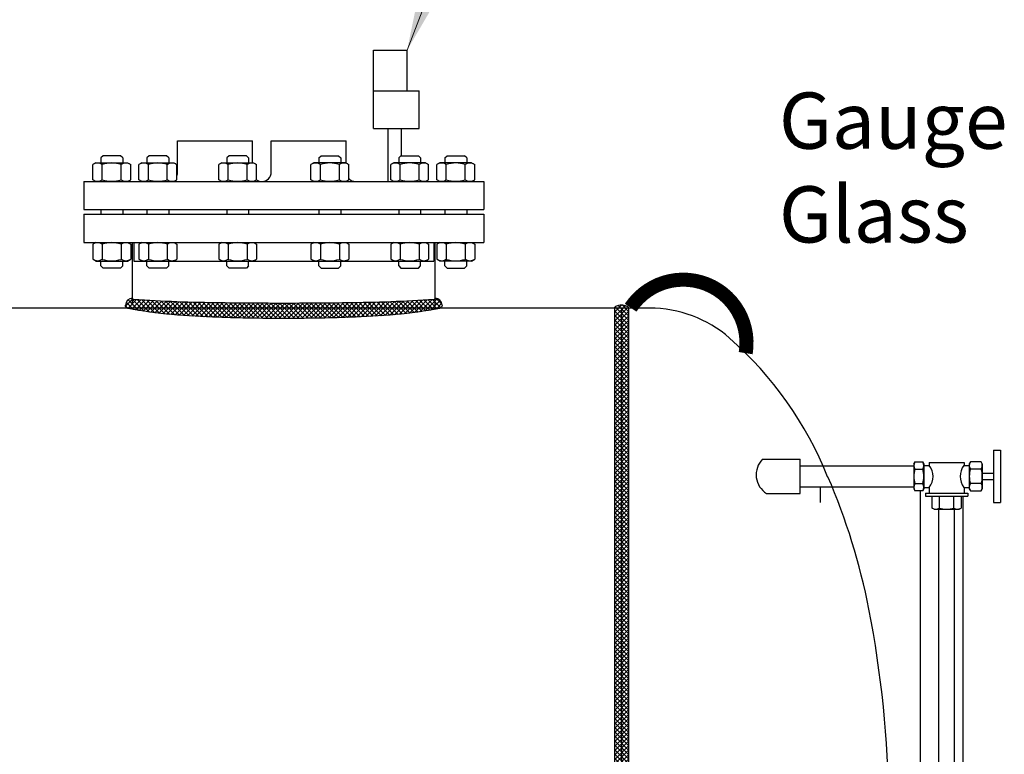
# Model space of a CAD drawing. Extents: x 77 to 297, y -253 to -88.
# Drawn here: x 155 to 190, y -184 to -158 of the extents above; entities that cross this region are included whole.
import ezdxf

# ---------------------------------------------------------------- set-up
doc = ezdxf.new("R2010")
doc.units = 0
doc.header["$LTSCALE"] = 0.375
doc.header["$MEASUREMENT"] = 0
doc.layers.get('0').update_dxf_attribs({"color": 250, "linetype": 'CONTINUOUS', "lineweight": 25})
doc.layers.add('1', color=1, linetype='CONTINUOUS')
doc.layers.add('DIMENSION', color=3, linetype='CONTINUOUS', lineweight=15)
doc.styles.add('TXT', font='txt')
doc.dimstyles.get("Standard").update_dxf_attribs({"dimtxt": 2, "dimasz": 2, "dimexe": 1, "dimexo": 1, "dimgap": 1, "dimtad": 0, "dimtih": 1, "dimtoh": 1, "dimzin": 12, "dimdsep": 46, "dimlunit": 5, "dimtxsty": 'Standard', "dimcen": -0.09, "dimclrd": 256, "dimclre": 256, "dimclrt": 4, "dimadec": 0, "dimazin": 0, "dimtfac": 1, "dimtofl": 0, "dimtmove": 0, "dimatfit": 3, "dimfxl": 0, "dimfrac": 2, "dimtolj": 1, "dimtzin": 0, "dimlwd": -1, "dimarcsym": 0})

# ---------------------------------------------------------------- blocks, each defined once
blk = doc.blocks.new('*X4')
at = {"color": 0}
for p, q in [((210.187, 22.928), (210.405, 23.146)), ((210.198, 22.779), (210.564, 23.146)), ((210.246, 22.669), (210.723, 23.146)), ((210.753, 22.646), (210.261, 23.137)), ((210.382, 22.646), (210.882, 23.146)), ((210.912, 22.646), (210.412, 23.146)), ((210.542, 22.646), (211.042, 23.146)), ((211.071, 22.646), (210.571, 23.146)), ((210.701, 22.646), (211.201, 23.146)), ((211.23, 22.646), (210.73, 23.146)), ((210.86, 22.646), (211.36, 23.146)), ((211.389, 22.646), (210.889, 23.146)), ((211.019, 22.646), (211.519, 23.146)), ((211.548, 22.646), (211.048, 23.146)), ((211.178, 22.646), (211.678, 23.146)), ((211.707, 22.646), (211.207, 23.146)), ((211.337, 22.646), (211.837, 23.146)), ((211.866, 22.646), (211.366, 23.146)), ((211.496, 22.646), (211.996, 23.146)), ((212.025, 22.646), (211.525, 23.146)), ((211.655, 22.646), (212.155, 23.146)), ((212.185, 22.646), (211.685, 23.146)), ((211.814, 22.646), (212.314, 23.146)), ((212.344, 22.646), (211.844, 23.146)), ((211.973, 22.646), (212.473, 23.146)), ((212.503, 22.646), (212.003, 23.146)), ((212.133, 22.646), (212.633, 23.146)), ((212.662, 22.646), (212.162, 23.146)), ((212.292, 22.646), (212.792, 23.146)), ((212.821, 22.646), (212.321, 23.146)), ((212.451, 22.646), (212.951, 23.146)), ((212.98, 22.646), (212.48, 23.146)), ((212.61, 22.646), (213.11, 23.146)), ((213.139, 22.646), (212.639, 23.146)), ((212.769, 22.646), (213.269, 23.146)), ((213.298, 22.646), (212.798, 23.146)), ((212.928, 22.646), (213.428, 23.146)), ((213.457, 22.646), (212.957, 23.146)), ((213.087, 22.646), (213.587, 23.146)), ((213.616, 22.646), (213.116, 23.146)), ((213.246, 22.646), (213.746, 23.146)), ((213.776, 22.646), (213.276, 23.146)), ((213.405, 22.646), (213.905, 23.146)), ((213.935, 22.646), (213.435, 23.146)), ((213.564, 22.646), (214.064, 23.146)), ((214.094, 22.646), (213.594, 23.146)), ((213.723, 22.646), (214.223, 23.146)), ((214.253, 22.646), (213.753, 23.146)), ((213.883, 22.646), (214.383, 23.146)), ((214.412, 22.646), (213.912, 23.146)), ((214.042, 22.646), (214.542, 23.146)), ((214.571, 22.646), (214.071, 23.146)), ((214.201, 22.646), (214.701, 23.146)), ((214.73, 22.646), (214.23, 23.146)), ((214.36, 22.646), (214.86, 23.146)), ((214.889, 22.646), (214.389, 23.146)), ((214.519, 22.646), (215.019, 23.146)), ((215.048, 22.646), (214.548, 23.146)), ((214.678, 22.646), (215.178, 23.146)), ((215.207, 22.646), (214.707, 23.146)), ((214.837, 22.646), (215.337, 23.146)), ((215.367, 22.646), (214.867, 23.146)), ((214.996, 22.646), (215.496, 23.146)), ((215.526, 22.646), (215.026, 23.146)), ((215.155, 22.646), (215.655, 23.146)), ((215.685, 22.646), (215.185, 23.146)), ((215.314, 22.646), (215.814, 23.146)), ((215.844, 22.646), (215.344, 23.146)), ((215.474, 22.646), (215.974, 23.146)), ((216.003, 22.646), (215.503, 23.146)), ((215.633, 22.646), (216.133, 23.146)), ((216.162, 22.646), (215.662, 23.146)), ((215.792, 22.646), (216.292, 23.146)), ((216.321, 22.646), (215.821, 23.146)), ((215.951, 22.646), (216.451, 23.146)), ((216.48, 22.646), (215.98, 23.146)), ((216.11, 22.646), (216.61, 23.146)), ((216.639, 22.646), (216.139, 23.146)), ((216.269, 22.646), (216.769, 23.146)), ((216.798, 22.646), (216.298, 23.146)), ((216.428, 22.646), (216.928, 23.146)), ((216.958, 22.646), (216.458, 23.146)), ((216.587, 22.646), (217.087, 23.146)), ((217.117, 22.646), (216.617, 23.146)), ((216.746, 22.646), (217.246, 23.146)), ((217.276, 22.646), (216.776, 23.146)), ((216.905, 22.646), (217.405, 23.146)), ((217.435, 22.646), (216.935, 23.146)), ((217.065, 22.646), (217.565, 23.146)), ((217.594, 22.646), (217.094, 23.146)), ((217.224, 22.646), (217.724, 23.146)), ((217.753, 22.646), (217.253, 23.146)), ((217.383, 22.646), (217.883, 23.146)), ((217.912, 22.646), (217.412, 23.146)), ((217.542, 22.646), (218.042, 23.146)), ((218.071, 22.646), (217.571, 23.146)), ((217.701, 22.646), (218.201, 23.146)), ((218.23, 22.646), (217.73, 23.146)), ((217.86, 22.646), (218.36, 23.146)), ((218.389, 22.646), (217.889, 23.146)), ((218.019, 22.646), (218.519, 23.146)), ((218.549, 22.646), (218.049, 23.146)), ((218.178, 22.646), (218.678, 23.146)), ((218.708, 22.646), (218.208, 23.146)), ((218.337, 22.646), (218.837, 23.146)), ((218.867, 22.646), (218.367, 23.146)), ((218.496, 22.646), (218.996, 23.146)), ((219.026, 22.646), (218.526, 23.146)), ((218.656, 22.646), (219.156, 23.146)), ((219.185, 22.646), (218.685, 23.146)), ((218.815, 22.646), (219.315, 23.146)), ((219.344, 22.646), (218.844, 23.146)), ((218.974, 22.646), (219.474, 23.146)), ((219.503, 22.646), (219.003, 23.146)), ((219.133, 22.646), (219.633, 23.146)), ((219.662, 22.646), (219.162, 23.146)), ((219.292, 22.646), (219.792, 23.146)), ((219.821, 22.646), (219.321, 23.146)), ((219.451, 22.646), (219.951, 23.146)), ((219.98, 22.646), (219.48, 23.146)), ((219.61, 22.646), (220.11, 23.146)), ((220.14, 22.646), (219.64, 23.146)), ((219.769, 22.646), (220.269, 23.146)), ((220.299, 22.646), (219.799, 23.146)), ((219.928, 22.646), (220.428, 23.146)), ((220.458, 22.646), (219.958, 23.146)), ((220.087, 22.646), (220.587, 23.146)), ((220.617, 22.646), (220.117, 23.146)), ((220.247, 22.646), (220.747, 23.146)), ((220.776, 22.646), (220.276, 23.146)), ((220.406, 22.646), (220.906, 23.146)), ((220.935, 22.646), (220.435, 23.146)), ((220.565, 22.646), (221.065, 23.146)), ((221.094, 22.646), (220.594, 23.146)), ((220.724, 22.646), (221.224, 23.146)), ((221.253, 22.646), (220.753, 23.146)), ((220.883, 22.646), (221.383, 23.146)), ((221.412, 22.646), (220.912, 23.146)), ((221.042, 22.646), (221.542, 23.146)), ((221.571, 22.646), (221.071, 23.146)), ((221.201, 22.646), (221.701, 23.146)), ((221.731, 22.646), (221.231, 23.146)), ((221.36, 22.646), (221.86, 23.146)), ((221.89, 22.646), (221.39, 23.146)), ((221.519, 22.646), (222.019, 23.146)), ((222.049, 22.646), (221.549, 23.146)), ((221.678, 22.646), (222.178, 23.146)), ((222.208, 22.646), (221.708, 23.146)), ((221.838, 22.646), (222.338, 23.146)), ((222.367, 22.646), (221.867, 23.146)), ((221.997, 22.646), (222.497, 23.146)), ((222.526, 22.646), (222.026, 23.146)), ((222.156, 22.646), (222.656, 23.146)), ((222.685, 22.646), (222.185, 23.146)), ((222.315, 22.646), (222.815, 23.146)), ((222.844, 22.646), (222.344, 23.146)), ((222.474, 22.646), (222.974, 23.146)), ((223.003, 22.646), (222.503, 23.146)), ((222.633, 22.646), (223.133, 23.146)), ((223.162, 22.646), (222.662, 23.146)), ((222.792, 22.646), (223.292, 23.146)), ((223.322, 22.646), (222.822, 23.146)), ((222.951, 22.646), (223.451, 23.146)), ((223.481, 22.646), (222.981, 23.146)), ((223.11, 22.646), (223.61, 23.146)), ((223.64, 22.646), (223.14, 23.146)), ((223.269, 22.646), (223.769, 23.146)), ((223.799, 22.646), (223.299, 23.146)), ((223.429, 22.646), (223.929, 23.146)), ((223.958, 22.646), (223.458, 23.146)), ((223.588, 22.646), (224.088, 23.146)), ((224.117, 22.646), (223.617, 23.146)), ((223.747, 22.646), (224.247, 23.146)), ((224.276, 22.646), (223.776, 23.146)), ((223.906, 22.646), (224.406, 23.146)), ((224.435, 22.646), (223.935, 23.146)), ((224.065, 22.646), (224.565, 23.146)), ((224.594, 22.646), (224.094, 23.146)), ((224.224, 22.646), (224.724, 23.146)), ((224.753, 22.646), (224.253, 23.146)), ((224.383, 22.646), (224.883, 23.146)), ((224.913, 22.646), (224.413, 23.146)), ((224.542, 22.646), (225.042, 23.146)), ((225.072, 22.646), (224.572, 23.146)), ((224.701, 22.646), (225.201, 23.146)), ((225.231, 22.646), (224.731, 23.146)), ((224.86, 22.646), (225.36, 23.146)), ((225.39, 22.646), (224.89, 23.146)), ((225.02, 22.646), (225.52, 23.146)), ((225.549, 22.646), (225.049, 23.146)), ((225.179, 22.646), (225.679, 23.146)), ((225.708, 22.646), (225.208, 23.146)), ((225.338, 22.646), (225.838, 23.146)), ((225.867, 22.646), (225.367, 23.146)), ((225.497, 22.646), (225.997, 23.146)), ((226.026, 22.646), (225.526, 23.146)), ((225.656, 22.646), (226.156, 23.146)), ((226.185, 22.646), (225.685, 23.146)), ((225.815, 22.646), (226.315, 23.146)), ((226.344, 22.646), (225.844, 23.146)), ((225.974, 22.646), (226.474, 23.146)), ((226.504, 22.646), (226.004, 23.146)), ((226.133, 22.646), (226.633, 23.146)), ((226.663, 22.646), (226.163, 23.146)), ((226.292, 22.646), (226.792, 23.146)), ((226.822, 22.646), (226.322, 23.146)), ((226.451, 22.646), (226.951, 23.146)), ((226.981, 22.646), (226.481, 23.146)), ((226.611, 22.646), (227.111, 23.146)), ((227.14, 22.646), (226.64, 23.146)), ((226.77, 22.646), (227.27, 23.146)), ((227.299, 22.646), (226.799, 23.146)), ((226.929, 22.646), (227.429, 23.146)), ((227.458, 22.646), (226.958, 23.146)), ((227.088, 22.646), (227.588, 23.146)), ((227.617, 22.646), (227.117, 23.146)), ((227.247, 22.646), (227.747, 23.146)), ((227.776, 22.646), (227.276, 23.146)), ((227.406, 22.646), (227.906, 23.146)), ((227.935, 22.646), (227.435, 23.146)), ((227.565, 22.646), (228.065, 23.146)), ((228.094, 22.646), (227.594, 23.146)), ((227.724, 22.646), (228.224, 23.146)), ((228.254, 22.646), (227.754, 23.146)), ((227.883, 22.646), (228.383, 23.146)), ((228.413, 22.646), (227.913, 23.146)), ((228.042, 22.646), (228.542, 23.146)), ((228.572, 22.646), (228.072, 23.146)), ((228.202, 22.646), (228.702, 23.146)), ((228.731, 22.646), (228.231, 23.146)), ((228.361, 22.646), (228.861, 23.146)), ((228.89, 22.646), (228.39, 23.146)), ((228.52, 22.646), (229.02, 23.146)), ((229.049, 22.646), (228.549, 23.146)), ((228.679, 22.646), (229.179, 23.146)), ((229.208, 22.646), (228.708, 23.146)), ((228.838, 22.646), (229.338, 23.146)), ((229.367, 22.646), (228.867, 23.146)), ((228.997, 22.646), (229.497, 23.146)), ((229.526, 22.646), (229.026, 23.146)), ((229.156, 22.646), (229.656, 23.146)), ((229.685, 22.646), (229.185, 23.146)), ((229.315, 22.646), (229.815, 23.146)), ((229.845, 22.646), (229.345, 23.146)), ((229.474, 22.646), (229.974, 23.146)), ((230.004, 22.646), (229.504, 23.146)), ((229.633, 22.646), (230.133, 23.146)), ((230.163, 22.646), (229.663, 23.146)), ((229.792, 22.646), (230.292, 23.146)), ((230.322, 22.646), (229.822, 23.146)), ((229.952, 22.646), (230.452, 23.146)), ((230.481, 22.646), (229.981, 23.146)), ((230.111, 22.646), (230.611, 23.146)), ((230.64, 22.646), (230.14, 23.146)), ((230.27, 22.646), (230.77, 23.146)), ((230.799, 22.646), (230.299, 23.146)), ((230.429, 22.646), (230.929, 23.146)), ((230.958, 22.646), (230.458, 23.146)), ((230.588, 22.646), (231.088, 23.146)), ((231.117, 22.646), (230.617, 23.146)), ((230.747, 22.646), (231.247, 23.146)), ((231.276, 22.646), (230.776, 23.146)), ((230.906, 22.646), (231.406, 23.146)), ((231.436, 22.646), (230.936, 23.146)), ((231.065, 22.646), (231.565, 23.146)), ((231.595, 22.646), (231.095, 23.146)), ((231.224, 22.646), (231.724, 23.146)), ((231.754, 22.646), (231.254, 23.146)), ((231.383, 22.646), (231.883, 23.146)), ((231.913, 22.646), (231.413, 23.146)), ((231.543, 22.646), (232.043, 23.146)), ((232.072, 22.646), (231.572, 23.146)), ((231.702, 22.646), (232.202, 23.146)), ((232.231, 22.646), (231.731, 23.146)), ((231.861, 22.646), (232.361, 23.146)), ((232.39, 22.646), (231.89, 23.146)), ((232.02, 22.646), (232.52, 23.146)), ((232.549, 22.646), (232.049, 23.146)), ((232.179, 22.646), (232.679, 23.146)), ((232.708, 22.646), (232.208, 23.146)), ((232.338, 22.646), (232.838, 23.146)), ((232.867, 22.646), (232.367, 23.146)), ((232.497, 22.646), (232.997, 23.146)), ((233.027, 22.646), (232.527, 23.146)), ((232.656, 22.646), (233.156, 23.146)), ((233.186, 22.646), (232.686, 23.146)), ((232.815, 22.646), (233.315, 23.146)), ((233.345, 22.646), (232.845, 23.146)), ((232.974, 22.646), (233.474, 23.146)), ((233.504, 22.646), (233.004, 23.146)), ((233.134, 22.646), (233.634, 23.146)), ((233.663, 22.646), (233.163, 23.146)), ((233.293, 22.646), (233.793, 23.146)), ((233.822, 22.646), (233.322, 23.146)), ((233.452, 22.646), (233.952, 23.146)), ((233.981, 22.646), (233.481, 23.146)), ((233.611, 22.646), (234.111, 23.146)), ((234.14, 22.646), (233.64, 23.146)), ((233.77, 22.646), (234.27, 23.146)), ((234.299, 22.646), (233.799, 23.146)), ((233.929, 22.646), (234.429, 23.146)), ((234.458, 22.646), (233.958, 23.146)), ((234.088, 22.646), (234.588, 23.146)), ((234.618, 22.646), (234.118, 23.146)), ((234.247, 22.646), (234.747, 23.146)), ((234.777, 22.646), (234.277, 23.146)), ((234.406, 22.646), (234.906, 23.146)), ((234.936, 22.646), (234.436, 23.146)), ((234.565, 22.646), (235.065, 23.146)), ((235.095, 22.646), (234.595, 23.146)), ((234.725, 22.646), (235.225, 23.146)), ((235.254, 22.646), (234.754, 23.146)), ((234.884, 22.646), (235.384, 23.146)), ((235.413, 22.646), (234.913, 23.146)), ((235.043, 22.646), (235.543, 23.146)), ((235.572, 22.646), (235.072, 23.146)), ((235.202, 22.646), (235.702, 23.146)), ((235.731, 22.646), (235.231, 23.146)), ((235.361, 22.646), (235.861, 23.146)), ((235.89, 22.646), (235.39, 23.146)), ((235.52, 22.646), (236.02, 23.146)), ((236.049, 22.646), (235.549, 23.146)), ((235.679, 22.646), (236.179, 23.146)), ((236.209, 22.646), (235.709, 23.146)), ((235.838, 22.646), (236.338, 23.146)), ((236.368, 22.646), (235.868, 23.146)), ((235.997, 22.646), (236.497, 23.146)), ((236.527, 22.646), (236.027, 23.146)), ((236.156, 22.646), (236.656, 23.146)), ((236.686, 22.646), (236.186, 23.146)), ((236.316, 22.646), (236.816, 23.146)), ((236.845, 22.646), (236.345, 23.146)), ((236.475, 22.646), (236.975, 23.146)), ((237.004, 22.646), (236.504, 23.146)), ((236.634, 22.646), (237.134, 23.146)), ((237.163, 22.646), (236.663, 23.146)), ((236.793, 22.646), (237.293, 23.146)), ((237.322, 22.646), (236.822, 23.146)), ((236.952, 22.646), (237.452, 23.146)), ((237.481, 22.646), (236.981, 23.146)), ((237.111, 22.646), (237.611, 23.146)), ((237.64, 22.646), (237.14, 23.146)), ((237.27, 22.646), (237.77, 23.146)), ((237.8, 22.646), (237.3, 23.146)), ((237.429, 22.646), (237.929, 23.146)), ((237.959, 22.646), (237.459, 23.146)), ((237.588, 22.646), (238.088, 23.146)), ((238.118, 22.646), (237.618, 23.146)), ((237.747, 22.646), (238.247, 23.146)), ((238.277, 22.646), (237.777, 23.146)), ((237.907, 22.646), (238.407, 23.146)), ((238.436, 22.646), (237.936, 23.146)), ((238.066, 22.646), (238.566, 23.146)), ((238.595, 22.646), (238.095, 23.146)), ((238.225, 22.646), (238.725, 23.146)), ((238.754, 22.646), (238.254, 23.146)), ((238.384, 22.646), (238.884, 23.146)), ((238.913, 22.646), (238.413, 23.146)), ((238.543, 22.646), (239.043, 23.146)), ((239.072, 22.646), (238.572, 23.146)), ((238.702, 22.646), (239.202, 23.146)), ((239.231, 22.646), (238.731, 23.146)), ((238.861, 22.646), (239.361, 23.146)), ((239.391, 22.646), (238.891, 23.146)), ((239.02, 22.646), (239.52, 23.146)), ((239.55, 22.646), (239.05, 23.146)), ((239.179, 22.646), (239.679, 23.146)), ((239.709, 22.646), (239.209, 23.146)), ((239.338, 22.646), (239.838, 23.146)), ((239.868, 22.646), (239.368, 23.146)), ((239.498, 22.646), (239.998, 23.146)), ((240.027, 22.646), (239.527, 23.146)), ((239.657, 22.646), (240.157, 23.146)), ((240.186, 22.646), (239.686, 23.146)), ((239.816, 22.646), (240.316, 23.146)), ((240.345, 22.646), (239.845, 23.146)), ((239.975, 22.646), (240.475, 23.146)), ((240.504, 22.646), (240.004, 23.146)), ((240.134, 22.646), (240.634, 23.146)), ((240.663, 22.646), (240.163, 23.146)), ((240.293, 22.646), (240.793, 23.146)), ((240.822, 22.646), (240.322, 23.146)), ((240.452, 22.646), (240.952, 23.146)), ((240.982, 22.646), (240.482, 23.146)), ((240.611, 22.646), (241.111, 23.146)), ((241.141, 22.646), (240.641, 23.146)), ((240.77, 22.646), (241.27, 23.146)), ((241.3, 22.646), (240.8, 23.146)), ((240.929, 22.646), (241.429, 23.146)), ((241.459, 22.646), (240.959, 23.146)), ((241.089, 22.646), (241.589, 23.146)), ((241.618, 22.646), (241.118, 23.146)), ((241.248, 22.646), (241.748, 23.146)), ((241.777, 22.646), (241.277, 23.146)), ((241.407, 22.646), (241.907, 23.146)), ((241.936, 22.646), (241.436, 23.146)), ((241.566, 22.646), (242.066, 23.146)), ((242.095, 22.646), (241.595, 23.146)), ((241.725, 22.646), (242.225, 23.146)), ((242.254, 22.646), (241.754, 23.146)), ((241.884, 22.646), (242.384, 23.146)), ((242.413, 22.646), (241.913, 23.146)), ((242.043, 22.646), (242.543, 23.146)), ((242.573, 22.646), (242.073, 23.146)), ((242.202, 22.646), (242.702, 23.146)), ((242.732, 22.646), (242.232, 23.146)), ((242.361, 22.646), (242.861, 23.146)), ((242.891, 22.646), (242.391, 23.146)), ((242.52, 22.646), (243.02, 23.146)), ((243.05, 22.646), (242.55, 23.146)), ((242.68, 22.646), (243.18, 23.146)), ((243.209, 22.646), (242.709, 23.146)), ((242.839, 22.646), (243.339, 23.146)), ((243.368, 22.646), (242.868, 23.146)), ((242.998, 22.646), (243.498, 23.146)), ((243.527, 22.646), (243.027, 23.146)), ((243.157, 22.646), (243.657, 23.146)), ((243.686, 22.646), (243.186, 23.146)), ((243.316, 22.646), (243.816, 23.146)), ((243.845, 22.646), (243.345, 23.146)), ((243.475, 22.646), (243.975, 23.146)), ((244.004, 22.646), (243.504, 23.146)), ((243.634, 22.646), (244.134, 23.146)), ((244.163, 22.646), (243.663, 23.146)), ((243.793, 22.646), (244.293, 23.146)), ((244.323, 22.646), (243.823, 23.146)), ((243.952, 22.646), (244.452, 23.146)), ((244.482, 22.646), (243.982, 23.146)), ((244.111, 22.646), (244.611, 23.146)), ((244.641, 22.646), (244.141, 23.146)), ((244.271, 22.646), (244.771, 23.146)), ((244.8, 22.646), (244.3, 23.146)), ((244.43, 22.646), (244.93, 23.146)), ((244.959, 22.646), (244.459, 23.146)), ((244.589, 22.646), (245.089, 23.146)), ((245.118, 22.646), (244.618, 23.146)), ((244.748, 22.646), (245.248, 23.146)), ((245.277, 22.646), (244.777, 23.146)), ((244.907, 22.646), (245.407, 23.146)), ((245.436, 22.646), (244.936, 23.146)), ((245.066, 22.646), (245.566, 23.146)), ((245.595, 22.646), (245.095, 23.146)), ((245.225, 22.646), (245.725, 23.146)), ((245.754, 22.646), (245.254, 23.146)), ((245.384, 22.646), (245.884, 23.146)), ((245.914, 22.646), (245.414, 23.146)), ((245.543, 22.646), (246.043, 23.146)), ((246.073, 22.646), (245.573, 23.146)), ((245.702, 22.646), (246.202, 23.146)), ((246.232, 22.646), (245.732, 23.146)), ((245.862, 22.646), (246.333, 23.117)), ((246.345, 22.692), (245.891, 23.146)), ((246.382, 22.813), (246.05, 23.146)), ((246.383, 22.971), (246.209, 23.146)), ((210.435, 22.646), (210.186, 22.894)), ((210.594, 22.646), (210.203, 23.036)), ((246.021, 22.646), (246.379, 23.003)), ((246.18, 22.646), (246.387, 22.852)), ((210.273, 22.648), (210.23, 22.691))]:
    blk.add_line(p, q, dxfattribs=at)
blk = doc.blocks.new('*X8')
at = {"color": 0}
for p, q in [((38.316, -52.211), (38.54, -51.987)), ((38.36, -52.326), (38.657, -52.03)), ((38.724, -52.407), (38.382, -52.065)), ((38.916, -52.439), (38.478, -52.001)), ((38.484, -52.362), (38.804, -52.041)), ((38.617, -52.387), (38.952, -52.052)), ((39.104, -52.468), (38.666, -52.031)), ((38.752, -52.412), (39.101, -52.062)), ((39.289, -52.494), (38.839, -52.044)), ((38.888, -52.435), (39.251, -52.072)), ((39.471, -52.517), (39.01, -52.056)), ((39.026, -52.456), (39.401, -52.081)), ((39.164, -52.477), (39.552, -52.089)), ((39.651, -52.538), (39.18, -52.068)), ((39.304, -52.496), (39.704, -52.097)), ((39.827, -52.555), (39.35, -52.078)), ((39.445, -52.514), (39.856, -52.103)), ((40.002, -52.571), (39.518, -52.087)), ((39.588, -52.531), (40.009, -52.11)), ((40.175, -52.584), (39.686, -52.096)), ((39.731, -52.546), (40.162, -52.115)), ((40.346, -52.597), (39.853, -52.103)), ((39.877, -52.56), (40.317, -52.12)), ((40.517, -52.609), (40.018, -52.11)), ((40.023, -52.572), (40.471, -52.125)), ((40.171, -52.584), (40.626, -52.129)), ((40.687, -52.62), (40.183, -52.116)), ((40.319, -52.595), (40.781, -52.133)), ((40.857, -52.63), (40.348, -52.121)), ((41.025, -52.639), (40.512, -52.126)), ((41.192, -52.647), (40.675, -52.131)), ((46.628, -52.65), (47.146, -52.132)), ((46.795, -52.642), (47.309, -52.128)), ((46.963, -52.633), (47.473, -52.123)), ((47.131, -52.624), (47.637, -52.118)), ((47.656, -52.588), (47.199, -52.131)), ((47.301, -52.613), (47.802, -52.112)), ((47.804, -52.577), (47.353, -52.126)), ((47.472, -52.601), (47.968, -52.106)), ((47.951, -52.564), (47.508, -52.122)), ((47.643, -52.589), (48.134, -52.099)), ((48.096, -52.551), (47.662, -52.117)), ((47.816, -52.576), (48.301, -52.09)), ((48.241, -52.536), (47.816, -52.112)), ((48.384, -52.52), (47.969, -52.106)), ((47.99, -52.561), (48.469, -52.081)), ((48.525, -52.503), (48.122, -52.099)), ((48.165, -52.544), (48.638, -52.071)), ((48.666, -52.484), (48.273, -52.092)), ((48.344, -52.525), (48.808, -52.06)), ((48.805, -52.464), (48.425, -52.084)), ((48.525, -52.503), (48.979, -52.048)), ((48.942, -52.443), (48.575, -52.075)), ((48.709, -52.478), (49.151, -52.036)), ((49.079, -52.42), (48.725, -52.066)), ((49.214, -52.396), (48.874, -52.056)), ((48.896, -52.45), (49.357, -51.989)), ((49.348, -52.371), (49.022, -52.045)), ((49.087, -52.419), (49.468, -52.038)), ((49.481, -52.345), (49.17, -52.034)), ((49.28, -52.384), (49.539, -52.125)), ((49.561, -52.266), (49.306, -52.011)), ((38.529, -52.371), (38.325, -52.166)), ((40.467, -52.606), (40.936, -52.137)), ((40.617, -52.615), (41.091, -52.141)), ((40.766, -52.625), (41.247, -52.144)), ((41.359, -52.655), (40.839, -52.135)), ((40.917, -52.633), (41.403, -52.147)), ((41.524, -52.661), (41.002, -52.139)), ((41.068, -52.641), (41.56, -52.15)), ((41.689, -52.667), (41.164, -52.142)), ((41.22, -52.649), (41.717, -52.152)), ((41.854, -52.672), (41.327, -52.146)), ((41.372, -52.655), (41.874, -52.154)), ((42.018, -52.677), (41.489, -52.148)), ((41.525, -52.661), (42.031, -52.156)), ((42.181, -52.682), (41.65, -52.151)), ((41.679, -52.667), (42.188, -52.158)), ((42.344, -52.686), (41.812, -52.153)), ((41.833, -52.672), (42.345, -52.159)), ((42.507, -52.689), (41.973, -52.155)), ((41.988, -52.676), (42.503, -52.161)), ((42.669, -52.693), (42.134, -52.157)), ((42.142, -52.681), (42.661, -52.162)), ((42.831, -52.696), (42.295, -52.159)), ((42.297, -52.685), (42.819, -52.164)), ((42.453, -52.688), (42.977, -52.165)), ((42.993, -52.698), (42.455, -52.161)), ((42.609, -52.692), (43.135, -52.165)), ((43.154, -52.7), (42.616, -52.162)), ((42.765, -52.694), (43.293, -52.166)), ((43.315, -52.702), (42.776, -52.163)), ((42.922, -52.697), (43.452, -52.167)), ((43.475, -52.703), (42.937, -52.164)), ((43.078, -52.699), (43.61, -52.167)), ((43.635, -52.704), (43.097, -52.165)), ((43.236, -52.701), (43.769, -52.167)), ((43.795, -52.704), (43.256, -52.166)), ((43.393, -52.702), (43.928, -52.167)), ((43.954, -52.705), (43.416, -52.167)), ((43.551, -52.704), (44.088, -52.167)), ((44.113, -52.704), (43.576, -52.167)), ((43.71, -52.704), (44.247, -52.167)), ((44.272, -52.704), (43.735, -52.167)), ((43.869, -52.705), (44.406, -52.167)), ((44.43, -52.703), (43.894, -52.167)), ((44.028, -52.705), (44.566, -52.166)), ((44.587, -52.702), (44.053, -52.167)), ((44.187, -52.704), (44.726, -52.166)), ((44.745, -52.7), (44.212, -52.167)), ((44.347, -52.703), (44.886, -52.165)), ((44.902, -52.698), (44.371, -52.167)), ((44.507, -52.702), (45.046, -52.164)), ((45.059, -52.695), (44.53, -52.166)), ((44.668, -52.701), (45.206, -52.162)), ((45.215, -52.693), (44.688, -52.166)), ((44.829, -52.699), (45.367, -52.161)), ((45.371, -52.689), (44.846, -52.165)), ((44.99, -52.696), (45.527, -52.16)), ((45.527, -52.686), (45.004, -52.164)), ((45.152, -52.694), (45.688, -52.158)), ((45.682, -52.682), (45.162, -52.163)), ((45.314, -52.691), (45.849, -52.156)), ((45.837, -52.678), (45.32, -52.161)), ((45.477, -52.687), (46.01, -52.154)), ((45.991, -52.673), (45.478, -52.16)), ((46.146, -52.669), (45.635, -52.158)), ((45.64, -52.683), (46.171, -52.152)), ((46.299, -52.663), (45.793, -52.157)), ((45.803, -52.679), (46.333, -52.149)), ((46.453, -52.658), (45.95, -52.155)), ((45.967, -52.674), (46.495, -52.147)), ((46.605, -52.651), (46.107, -52.153)), ((46.131, -52.669), (46.657, -52.143)), ((46.757, -52.644), (46.264, -52.15)), ((46.296, -52.663), (46.82, -52.14)), ((46.909, -52.636), (46.42, -52.148)), ((46.461, -52.657), (46.982, -52.136)), ((47.059, -52.628), (46.577, -52.145)), ((47.209, -52.619), (46.733, -52.142)), ((47.359, -52.609), (46.888, -52.138)), ((47.508, -52.599), (47.044, -52.135)), ((49.478, -52.346), (49.562, -52.261))]:
    blk.add_line(p, q, dxfattribs=at)

msp = doc.modelspace()

# ---------------------------------------------------------------- linework, layer by layer
for p, q in [((161.094, -162.558), (163.758, -162.558)), ((161.094, -163.666), (161.094, -162.558)), ((163.758, -163.333), (163.758, -162.558)), ((164.424, -162.558), (167.089, -162.558)), ((164.424, -163.666), (164.424, -162.558)), ((167.089, -163.343), (167.089, -162.558)), ((158.191, -163.333), (158.083, -163.395)), ((158.083, -163.936), (158.083, -163.395)), ((158.191, -163.333), (159.321, -163.333)), ((158.447, -163.083), (158.367, -163.163)), ((158.367, -163.163), (158.367, -163.333)), ((158.42, -163.936), (158.42, -163.395)), ((159.065, -163.083), (158.447, -163.083)), ((159.145, -163.163), (159.065, -163.083)), ((159.093, -163.936), (159.093, -163.395)), ((159.145, -163.163), (159.145, -163.333)), ((159.321, -163.333), (159.429, -163.395)), ((159.429, -163.936), (159.429, -163.395)), ((159.829, -163.333), (159.721, -163.395)), ((159.721, -163.936), (159.721, -163.395)), ((159.829, -163.333), (160.958, -163.333)), ((160.085, -163.083), (160.005, -163.163)), ((160.005, -163.163), (160.005, -163.333)), ((160.057, -163.936), (160.057, -163.395)), ((160.702, -163.083), (160.085, -163.083)), ((160.782, -163.163), (160.702, -163.083)), ((160.73, -163.936), (160.73, -163.395)), ((160.782, -163.163), (160.782, -163.333)), ((160.958, -163.333), (161.067, -163.395)), ((161.067, -163.936), (161.067, -163.395)), ((162.666, -163.333), (162.558, -163.395)), ((162.558, -163.936), (162.558, -163.395)), ((162.666, -163.333), (163.795, -163.333)), ((162.922, -163.083), (162.842, -163.163)), ((162.842, -163.163), (162.842, -163.333)), ((162.894, -163.936), (162.894, -163.395)), ((163.539, -163.083), (162.922, -163.083)), ((163.619, -163.163), (163.539, -163.083)), ((163.567, -163.936), (163.567, -163.395)), ((163.619, -163.163), (163.619, -163.333)), ((163.795, -163.333), (163.904, -163.395)), ((163.904, -163.936), (163.904, -163.395)), ((165.942, -163.333), (165.833, -163.395)), ((165.833, -163.936), (165.833, -163.395)), ((167.071, -163.333), (165.942, -163.333)), ((166.118, -163.163), (166.198, -163.083)), ((166.118, -163.163), (166.118, -163.333)), ((166.17, -163.936), (166.17, -163.395)), ((166.198, -163.083), (166.815, -163.083)), ((166.815, -163.083), (166.895, -163.163)), ((166.843, -163.936), (166.843, -163.395)), ((166.895, -163.163), (166.895, -163.333)), ((167.071, -163.333), (167.179, -163.395)), ((167.179, -163.936), (167.179, -163.395)), ((168.778, -163.333), (168.67, -163.395)), ((168.67, -163.936), (168.67, -163.395)), ((169.908, -163.333), (168.778, -163.333)), ((168.954, -163.163), (169.034, -163.083)), ((168.954, -163.163), (168.954, -163.333)), ((169.006, -163.936), (169.006, -163.395)), ((169.034, -163.083), (169.652, -163.083)), ((169.652, -163.083), (169.732, -163.163)), ((169.679, -163.936), (169.679, -163.395)), ((169.732, -163.163), (169.732, -163.333)), ((169.908, -163.333), (170.016, -163.395)), ((170.016, -163.936), (170.016, -163.395)), ((170.416, -163.333), (170.308, -163.395)), ((170.308, -163.936), (170.308, -163.395)), ((171.545, -163.333), (170.416, -163.333)), ((170.592, -163.163), (170.672, -163.083)), ((170.592, -163.163), (170.592, -163.333)), ((170.644, -163.936), (170.644, -163.395)), ((170.672, -163.083), (171.289, -163.083)), ((171.369, -163.163), (171.289, -163.083)), ((171.317, -163.936), (171.317, -163.395)), ((171.369, -163.163), (171.369, -163.333)), ((171.545, -163.333), (171.654, -163.395)), ((171.654, -163.936), (171.654, -163.395)), ((157.763, -163.999), (157.763, -164.998)), ((157.763, -163.999), (171.974, -163.999)), ((158.191, -163.999), (158.083, -163.936)), ((159.321, -163.999), (159.429, -163.936)), ((159.829, -163.999), (159.721, -163.936)), ((160.958, -163.999), (161.067, -163.936)), ((162.666, -163.999), (162.558, -163.936)), ((163.795, -163.999), (163.904, -163.936)), ((165.942, -163.999), (165.833, -163.936)), ((167.071, -163.999), (167.179, -163.936)), ((168.778, -163.999), (168.67, -163.936)), ((169.908, -163.999), (170.016, -163.936)), ((170.416, -163.999), (170.308, -163.936)), ((171.545, -163.999), (171.654, -163.936)), ((171.974, -163.999), (171.974, -164.998)), ((157.763, -164.998), (171.974, -164.998)), ((158.367, -164.998), (158.367, -165.165)), ((159.145, -164.998), (159.145, -165.165)), ((160.005, -164.998), (160.005, -165.165)), ((160.782, -164.998), (160.782, -165.165)), ((162.842, -164.998), (162.842, -165.165)), ((163.619, -164.998), (163.619, -165.165)), ((166.118, -164.998), (166.118, -165.165)), ((166.895, -164.998), (166.895, -165.165)), ((168.954, -164.998), (168.954, -165.165)), ((169.732, -164.998), (169.732, -165.165)), ((170.592, -164.998), (170.592, -165.165)), ((171.369, -164.998), (171.369, -165.165)), ((157.763, -165.165), (171.974, -165.165)), ((157.763, -165.165), (157.763, -166.164)), ((171.974, -165.165), (171.974, -166.164)), ((157.763, -166.164), (171.974, -166.164)), ((158.191, -166.164), (158.083, -166.226)), ((159.321, -166.164), (159.429, -166.226)), ((159.493, -168.4), (159.493, -166.164)), ((159.54, -166.164), (159.54, -166.83)), ((159.829, -166.164), (159.721, -166.226)), ((160.958, -166.164), (161.067, -166.226)), ((162.666, -166.164), (162.558, -166.226)), ((163.795, -166.164), (163.904, -166.226)), ((165.942, -166.164), (165.833, -166.226)), ((167.071, -166.164), (167.179, -166.226)), ((168.778, -166.164), (168.67, -166.226)), ((169.908, -166.164), (170.016, -166.226)), ((170.197, -166.164), (170.197, -166.83)), ((170.243, -168.4), (170.243, -166.164)), ((170.416, -166.164), (170.308, -166.226)), ((171.545, -166.164), (171.654, -166.226)), ((158.083, -166.226), (158.083, -166.767)), ((158.42, -166.226), (158.42, -166.767)), ((159.093, -166.226), (159.093, -166.767)), ((159.429, -166.226), (159.429, -166.767)), ((159.721, -166.226), (159.721, -166.767)), ((160.057, -166.226), (160.057, -166.767)), ((160.73, -166.226), (160.73, -166.767)), ((161.067, -166.226), (161.067, -166.767)), ((162.558, -166.226), (162.558, -166.767)), ((162.894, -166.226), (162.894, -166.767)), ((163.567, -166.226), (163.567, -166.767)), ((163.904, -166.226), (163.904, -166.767)), ((165.833, -166.226), (165.833, -166.767)), ((166.17, -166.226), (166.17, -166.767)), ((166.843, -166.226), (166.843, -166.767)), ((167.179, -166.226), (167.179, -166.767)), ((168.67, -166.226), (168.67, -166.767)), ((169.006, -166.226), (169.006, -166.767)), ((169.679, -166.226), (169.679, -166.767)), ((170.016, -166.226), (170.016, -166.767)), ((170.308, -166.226), (170.308, -166.767)), ((170.644, -166.226), (170.644, -166.767)), ((171.317, -166.226), (171.317, -166.767)), ((171.654, -166.226), (171.654, -166.767)), ((158.191, -166.83), (158.083, -166.767)), ((158.191, -166.83), (159.321, -166.83)), ((158.367, -167), (158.367, -166.83)), ((159.145, -167), (159.145, -166.83)), ((159.321, -166.83), (159.429, -166.767)), ((159.54, -166.83), (170.197, -166.83)), ((159.829, -166.83), (159.721, -166.767)), ((160.005, -167), (160.005, -166.83)), ((160.782, -167), (160.782, -166.83)), ((160.958, -166.83), (161.067, -166.767)), ((162.666, -166.83), (162.558, -166.767)), ((162.842, -167), (162.842, -166.83)), ((163.619, -167), (163.619, -166.83)), ((163.795, -166.83), (163.904, -166.767)), ((165.942, -166.83), (165.833, -166.767)), ((166.118, -167), (166.118, -166.83)), ((166.895, -167), (166.895, -166.83)), ((167.071, -166.83), (167.179, -166.767)), ((168.778, -166.83), (168.67, -166.767)), ((168.954, -167), (168.954, -166.83)), ((169.732, -167), (169.732, -166.83)), ((169.908, -166.83), (170.016, -166.767)), ((170.416, -166.83), (170.308, -166.767)), ((171.545, -166.83), (170.416, -166.83)), ((170.592, -167), (170.592, -166.83)), ((171.369, -167), (171.369, -166.83)), ((171.545, -166.83), (171.654, -166.767)), ((158.447, -167.08), (158.367, -167)), ((159.065, -167.08), (158.447, -167.08)), ((159.145, -167), (159.065, -167.08)), ((160.085, -167.08), (160.005, -167)), ((160.702, -167.08), (160.085, -167.08)), ((160.782, -167), (160.702, -167.08)), ((162.922, -167.08), (162.842, -167)), ((163.539, -167.08), (162.922, -167.08)), ((163.619, -167), (163.539, -167.08)), ((166.118, -167), (166.198, -167.08)), ((166.198, -167.08), (166.815, -167.08)), ((166.815, -167.08), (166.895, -167)), ((168.954, -167), (169.034, -167.08)), ((169.034, -167.08), (169.652, -167.08)), ((169.652, -167.08), (169.732, -167)), ((170.592, -167), (170.672, -167.08)), ((170.672, -167.08), (171.289, -167.08)), ((171.289, -167.08), (171.369, -167)), ((177.868, -168.499), (139.618, -168.499)), ((176.618, -168.499), (176.618, -204.499)), ((176.868, -168.499), (176.868, -204.499)), ((176.868, -168.499), (176.868, -204.499)), ((177.118, -168.499), (177.118, -204.499))]:
    msp.add_line(p, q)
at = {"const_width": 0.5}
msp.add_lwpolyline([(177.194, -168.486, -0.805539), (181.283, -170.102, -0.805539)], format="xyb", dxfattribs=at)
for points in [[(170.243, -168.15, -0.390545), (170.207, -168.19, -0.011918), (168.669, -168.278, -0.004951), (167.095, -168.316, -0.003503), (164.868, -168.332, -0.003503), (162.642, -168.316, -0.004951), (161.068, -168.278, -0.011918), (159.53, -168.19, -0.390545), (159.493, -168.15, -0.390545)], [(170.493, -168.4, -0.357161), (170.403, -168.51, -0.028871), (168.846, -168.731, -0.012166), (167.197, -168.828, -0.008631), (164.868, -168.869, -0.008631), (162.54, -168.828, -0.012166), (160.891, -168.731, -0.028871), (159.334, -168.51, -0.357161), (159.243, -168.4, -0.357161)], [(177.118, -168.499, 0.202435), (177.105, -168.466, 0.097467), (177.045, -168.428, 0.054492), (176.97, -168.407, 0.041389), (176.868, -168.398, 0.041389), (176.766, -168.407, 0.054492), (176.692, -168.428, 0.097467), (176.632, -168.466, 0.202435), (176.618, -168.499, 0.202435)], [(184.196, -174.499, 0.11828), (180.711, -169.569, 0.181983), (177.868, -168.499)], [(186.367, -186.171, 0.046165), (185.661, -179.202, 0.053414), (184.207, -174.499)]]:
    msp.add_lwpolyline(points, format="xyb")
for centre, radius, start, end in [((158.251, -163.641), 0.298, 55.6158, 115.6158), ((158.756, -164.457), 1.114, 72.412, 107.588), ((159.261, -163.641), 0.298, 64.3842, 124.3842), ((159.889, -163.641), 0.298, 55.6158, 115.6158), ((160.394, -164.457), 1.114, 72.412, 107.588), ((160.899, -163.641), 0.298, 64.3842, 124.3842), ((162.726, -163.641), 0.298, 55.6158, 115.6158), ((163.231, -164.457), 1.114, 72.412, 107.588), ((163.735, -163.641), 0.298, 64.3842, 124.3842), ((166.001, -163.641), 0.298, 55.6158, 115.6158), ((166.506, -164.457), 1.114, 72.412, 107.588), ((167.011, -163.641), 0.298, 64.3842, 124.3842), ((168.838, -163.641), 0.298, 55.6158, 115.6158), ((169.343, -164.457), 1.114, 72.412, 107.588), ((169.848, -163.641), 0.298, 64.3842, 124.3842), ((170.476, -163.641), 0.298, 55.6158, 115.6158), ((170.981, -164.457), 1.114, 72.412, 107.588), ((171.486, -163.641), 0.298, 64.3842, 124.3842), ((160.761, -163.666), 0.333, 336.7847, 0), ((164.091, -163.666), 0.333, 270, 0), ((158.251, -163.691), 0.298, 244.3842, 304.3842), ((158.756, -162.875), 1.114, 252.412, 287.588), ((159.261, -163.691), 0.298, 235.6158, 295.6158), ((159.889, -163.691), 0.298, 244.3842, 304.3842), ((160.394, -162.875), 1.114, 252.412, 287.588), ((160.899, -163.691), 0.298, 235.6158, 295.6158), ((162.726, -163.691), 0.298, 244.3842, 304.3842), ((163.231, -162.875), 1.114, 252.412, 287.588), ((163.735, -163.691), 0.298, 235.6158, 295.6158), ((164.091, -163.666), 0.333, 234.9336, 270), ((166.001, -163.691), 0.298, 244.3842, 304.3842), ((166.506, -162.875), 1.114, 252.412, 287.588), ((167.011, -163.691), 0.298, 235.6158, 295.6158), ((167.422, -163.666), 0.333, 223.2493, 270), ((168.838, -163.691), 0.298, 244.3842, 304.3842), ((169.343, -162.875), 1.114, 252.412, 287.588), ((169.848, -163.691), 0.298, 235.6158, 295.6158), ((170.476, -163.691), 0.298, 244.3842, 304.3842), ((170.981, -162.875), 1.114, 252.412, 287.588), ((171.486, -163.691), 0.298, 235.6158, 295.6158), ((158.251, -166.472), 0.298, 55.6158, 115.6158), ((158.756, -167.288), 1.114, 72.412, 107.588), ((159.261, -166.472), 0.298, 64.3842, 124.3842), ((159.889, -166.472), 0.298, 55.6158, 115.6158), ((160.394, -167.288), 1.114, 72.412, 107.588), ((160.899, -166.472), 0.298, 64.3842, 124.3842), ((162.726, -166.472), 0.298, 55.6158, 115.6158), ((163.231, -167.288), 1.114, 72.412, 107.588), ((163.735, -166.472), 0.298, 64.3842, 124.3842), ((166.001, -166.472), 0.298, 55.6158, 115.6158), ((166.506, -167.288), 1.114, 72.412, 107.588), ((167.011, -166.472), 0.298, 64.3842, 124.3842), ((168.838, -166.472), 0.298, 55.6158, 115.6158), ((169.343, -167.288), 1.114, 72.412, 107.588), ((169.848, -166.472), 0.298, 64.3842, 124.3842), ((170.476, -166.472), 0.298, 55.6158, 115.6158), ((170.981, -167.288), 1.114, 72.412, 107.588), ((171.486, -166.472), 0.298, 64.3842, 124.3842), ((158.251, -166.521), 0.298, 244.3842, 304.3842), ((158.756, -165.706), 1.114, 252.412, 287.588), ((159.261, -166.521), 0.298, 235.6158, 295.6158), ((159.889, -166.521), 0.298, 244.3842, 304.3842), ((160.394, -165.706), 1.114, 252.412, 287.588), ((160.899, -166.521), 0.298, 235.6158, 295.6158), ((162.726, -166.521), 0.298, 244.3842, 304.3842), ((163.231, -165.706), 1.114, 252.412, 287.588), ((163.735, -166.521), 0.298, 235.6158, 295.6158), ((166.001, -166.521), 0.298, 244.3842, 304.3842), ((166.506, -165.706), 1.114, 252.412, 287.588), ((167.011, -166.521), 0.298, 235.6158, 295.6158), ((168.838, -166.521), 0.298, 244.3842, 304.3842), ((169.343, -165.706), 1.114, 252.412, 287.588), ((169.848, -166.521), 0.298, 235.6158, 295.6158), ((170.476, -166.521), 0.298, 244.3842, 304.3842), ((170.981, -165.706), 1.114, 252.412, 287.588), ((171.486, -166.521), 0.298, 235.6158, 295.6158), ((159.493, -168.4), 0.25, 90, 180), ((170.243, -168.4), 0.25, 0, 90)]:
    msp.add_arc(centre, radius, start, end)
at = {"layer": '1'}
for p, q in [((168.051, -162.122), (168.051, -159.335)), ((168.051, -159.335), (169.251, -159.335)), ((169.251, -160.774), (169.251, -159.335)), ((168.051, -160.774), (169.675, -160.774)), ((169.675, -162.122), (169.675, -160.774)), ((168.051, -162.122), (169.675, -162.122)), ((168.573, -163.999), (168.573, -162.122)), ((169.053, -163.083), (169.053, -162.122)), ((181.882, -173.873), (183.214, -173.873)), ((183.214, -175.094), (183.214, -173.873)), ((190.093, -173.553), (190.093, -175.414)), ((190.093, -173.553), (190.343, -173.553)), ((190.343, -173.553), (190.343, -175.414)), ((183.214, -174.11), (187.257, -174.11)), ((187.257, -174.039), (187.297, -173.97)), ((187.257, -174.039), (187.257, -174.928)), ((187.297, -173.97), (187.576, -173.97)), ((187.297, -174.227), (187.576, -174.227)), ((187.576, -173.97), (187.616, -174.039)), ((187.616, -174.039), (187.616, -174.928)), ((187.616, -174.095), (187.804, -174.095)), ((187.804, -173.993), (189.041, -173.993)), ((187.804, -173.993), (187.804, -174.095)), ((189.041, -173.993), (189.041, -174.095)), ((189.041, -174.095), (189.229, -174.095)), ((189.268, -173.97), (189.229, -174.039)), ((189.229, -174.039), (189.229, -174.928)), ((189.652, -173.97), (189.268, -173.97)), ((189.652, -174.227), (189.268, -174.227)), ((189.691, -174.039), (189.652, -173.97)), ((189.691, -174.039), (189.691, -174.928)), ((189.691, -174.372), (190.093, -174.372)), ((189.691, -174.594), (190.093, -174.594)), ((183.214, -174.857), (187.257, -174.857)), ((183.929, -174.857), (183.929, -175.414)), ((187.257, -174.928), (187.297, -174.996)), ((187.297, -174.74), (187.576, -174.74)), ((187.616, -174.928), (187.576, -174.996)), ((187.616, -174.872), (187.804, -174.872)), ((187.804, -174.872), (187.804, -175.075)), ((189.041, -174.872), (189.041, -175.075)), ((189.041, -174.872), (189.229, -174.872)), ((189.229, -174.928), (189.268, -174.996)), ((189.652, -174.74), (189.268, -174.74)), ((189.691, -174.928), (189.652, -174.996)), ((182.028, -175.094), (183.214, -175.094)), ((187.576, -174.996), (187.297, -174.996)), ((187.481, -174.996), (187.481, -186.031)), ((187.672, -175.075), (189.172, -175.075)), ((187.672, -175.075), (187.672, -175.186)), ((187.672, -175.186), (189.172, -175.186)), ((187.909, -175.609), (187.909, -175.186)), ((188.166, -175.609), (188.166, -175.186)), ((188.679, -175.609), (188.679, -175.186)), ((188.935, -175.186), (188.935, -175.609)), ((189.006, -185.942), (189.006, -175.186)), ((189.172, -175.075), (189.172, -175.186)), ((189.268, -174.996), (189.652, -174.996)), ((187.978, -175.648), (187.909, -175.609)), ((188.867, -175.648), (188.935, -175.609)), ((190.093, -175.414), (190.343, -175.414)), ((187.978, -175.648), (188.867, -175.648)), ((188.145, -185.48), (188.145, -175.648)), ((188.7, -185.48), (188.7, -175.648))]:
    msp.add_line(p, q, dxfattribs=at)
for centre, radius, start, end in [((182.441, -174.425), 0.786, 135.3705, 238.2726), ((187.484, -174.098), 0.227, 145.616, 214.384), ((188.106, -174.483), 0.849, 162.4121, 197.5879), ((187.389, -174.098), 0.227, 325.616, 34.384), ((186.767, -174.483), 0.849, 342.4121, 17.5879), ((187.322, -174.483), 0.619, 321.0711, 38.9289), ((189.522, -174.483), 0.619, 141.0711, 218.9289), ((189.456, -174.098), 0.227, 145.616, 214.384), ((190.078, -174.483), 0.849, 162.4121, 197.5879), ((189.464, -174.098), 0.227, 325.616, 34.384), ((188.842, -174.483), 0.849, 342.4121, 17.5879), ((187.484, -174.868), 0.227, 145.616, 214.384), ((187.389, -174.868), 0.227, 325.616, 34.384), ((189.456, -174.868), 0.227, 145.616, 214.384), ((189.464, -174.868), 0.227, 325.616, 34.384), ((188.037, -175.421), 0.227, 235.616, 304.384), ((188.422, -174.799), 0.849, 252.4121, 287.5879), ((188.807, -175.421), 0.227, 235.616, 304.384)]:
    msp.add_arc(centre, radius, start, end, dxfattribs=at)

# ---------------------------------------------------------------- block references
at = {"xscale": -1}
msp.add_blockref('*X8', (208.808, -116.164), dxfattribs=at)
at = {"rotation": 270}
msp.add_blockref('*X4', (153.972, 41.788), dxfattribs=at)

# ---------------------------------------------------------------- texts
at = {"layer": 'DIMENSION', "color": 4, "insert": (182.465, -160.837), "char_height": 2, "width": 13.3212, "attachment_point": 1, "style": 'TXT'}
msp.add_mtext('Gauge\\PGlass', dxfattribs=at)

# ---------------------------------------------------------------- leaders
at = {"layer": 'DIMENSION'}
msp.add_leader([(169.251, -159.335), (177.524, -137.745), (180.844, -137.745)], dimstyle='Standard', override={"dimgap": 1, "dimtad": 0}, dxfattribs=at)

doc.saveas('drawing.dxf')
